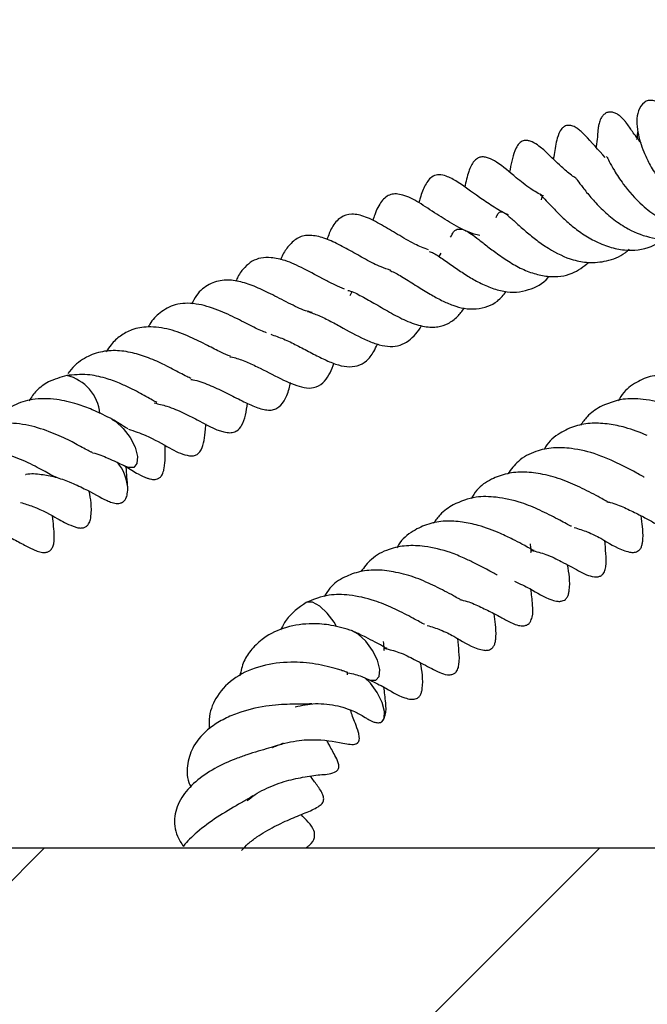
# Model space of a CAD drawing. Units: millimetres. Extents: x 0 to 420, y 0 to 297.
# Drawn here: x 353 to 357, y 218 to 223 of the extents above; entities that cross this region are included whole.
import ezdxf

# ---------------------------------------------------------------- set-up
doc = ezdxf.new("R2010")
doc.units = ezdxf.units.MM
doc.styles.add('SLDTEXTSTYLE0', font='TXT', dxfattribs={"width": 0.605})
doc.dimstyles.new('SLDDIMSTYLE4', dxfattribs={"dimtxt": 3.5, "dimasz": 3.5, "dimexe": 0, "dimexo": 0.0625, "dimgap": 0.875, "dimtad": 1, "dimdec": 1, "dimlfac": 7, "dimrnd": 1e-09, "dimzin": 12, "dimdsep": 46, "dimtxsty": 'SLDTEXTSTYLE0', "dimsah": 1, "dimcen": 0.09, "dimadec": 0, "dimazin": 3, "dimtfac": 1, "dimtdec": 3, "dimtmove": 0, "dimatfit": 0, "dimfxl": 0, "dimfrac": 2, "dimtolj": 1, "dimtzin": 12, "dimarcsym": 0})

# ---------------------------------------------------------------- blocks, each defined once
blk = doc.blocks.new('_D_9')
at = {"color": 7, "linetype": 'Continuous', "lineweight": 0}
for p, q in [((374.8327, 228.6749), (374.8327, 235.4057)), ((336.2163, 228.6749), (375.8327, 228.6749)), ((374.8327, 218.4606), (374.8327, 228.6749)), ((364.9327, 218.4606), (375.8327, 218.4606)), ((374.8327, 218.4606), (374.8327, 211.7299))]:
    blk.add_line(p, q, dxfattribs=at)
at = {"color": 7, "linetype": 'Continuous', "lineweight": 18}
for points in [[(374.8327, 228.6749), (375.3712, 232.1749), (374.2942, 232.1749)], [(374.8327, 218.4606), (374.2942, 214.9606), (375.3712, 214.9606)]]:
    blk.add_solid(points, dxfattribs=at)
at = {"color": 7, "linetype": 'Continuous', "lineweight": 18, "insert": (370.321, 219.7299), "char_height": 3.5, "attachment_point": 1, "rotation": 90, "style": 'SLDTEXTSTYLE0'}
blk.add_mtext('71.5', dxfattribs=at)

msp = doc.modelspace()

# ---------------------------------------------------------------- hatches: boundary and pattern name
at = {"linetype": 'Continuous', "lineweight": 18}
h = msp.add_hatch(dxfattribs=at)
h.set_pattern_fill('SACNCR', style=0)
edge = h.paths.add_edge_path(flags=0)
edge.add_line((336.402, 218.7463), (336.402, 228.3892))
edge.add_arc((336.1163, 228.3892), 0.2857, 0, 90)
edge.add_line((336.1163, 228.6749), (329.6093, 228.6749))
edge.add_line((329.6093, 228.6749), (329.3695, 221.8078))
edge.add_arc((329.0839, 221.8178), 0.2857, 349.91646, 358, ccw=False)
edge.add_line((329.3652, 221.7678), (329.3618, 221.6699))
edge.add_arc((329.2191, 221.6749), 0.1429, 270, 358, ccw=False)
edge.add_line((329.2191, 221.5321), (324.2592, 221.5321))
edge.add_line((324.2592, 221.5321), (324.2592, 204.1749))
edge.add_line((324.2592, 204.1749), (364.8327, 204.1749))
edge.add_line((364.8327, 204.1749), (364.8327, 218.4606))
edge.add_line((364.8327, 218.4606), (336.6877, 218.4606))
edge.add_arc((336.6877, 218.7463), 0.2857, 180, 270, ccw=False)

# ---------------------------------------------------------------- linework, layer by layer
at = {"color": 7, "linetype": 'Continuous', "lineweight": 25}
for p, q in [((355.5686, 222.0698), (355.5551, 222.0501)), ((355.0273, 221.8352), (355.0166, 221.8101)), ((353.6705, 220.7692), (353.6442, 220.7806)), ((336.6877, 218.4606), (364.8327, 218.4606))]:
    msp.add_line(p, q, dxfattribs=at)
at = {"color": 7, "linetype": 'Continuous', "lineweight": 25, "flags": 128}
for points in [[(353.5724, 221.0633), (353.5958, 221.0488), (353.6415, 221.0068), (353.6827, 220.9516), (353.713, 220.8916), (353.7278, 220.836), (353.725, 220.7932), (353.7049, 220.7697), (353.6705, 220.7692)], [(354.9356, 219.8034), (354.9203, 219.8306), (354.8793, 219.886), (354.8337, 219.9284), (354.7902, 219.9513), (354.7556, 219.9513), (354.751, 219.949)], [(355.1246, 219.4846), (355.1394, 219.479), (355.174, 219.479), (355.1945, 219.5019), (355.1978, 219.5443), (355.1833, 219.5997), (355.1533, 219.6597), (355.1124, 219.7151), (355.0667, 219.7575), (355.0255, 219.7798)], [(355.2193, 219.2372), (355.2237, 219.2462), (355.227, 219.2887), (355.2125, 219.3441), (355.1825, 219.404), (355.1416, 219.4595), (355.106, 219.494)]]:
    msp.add_lwpolyline(points, dxfattribs=at)
at = {"color": 7, "linetype": 'Continuous', "lineweight": 25}
for centre, radius, start, end in [((353.2385, 221.0719), 0.2625, 5.54959, 76.60218), ((353.3755, 220.619), 0.2949, 5.92937, 38.10219)]:
    msp.add_arc(centre, radius, start, end, dxfattribs=at)
for points, knots in [([(356.9779, 222.8504), (356.9729, 222.8616), (356.9657, 222.8781), (356.9583, 222.8965), (356.9494, 222.9132), (356.944, 222.9224), (356.9374, 222.9327), (356.9263, 222.9479), (356.9107, 222.9653), (356.8854, 222.9856), (356.8554, 222.998), (356.8255, 222.997), (356.7916, 222.9814), (356.7529, 222.9193), (356.7571, 222.8098), (356.7891, 222.7042), (356.8331, 222.6099), (356.8839, 222.5252), (356.952, 222.4393), (357.0522, 222.3494), (357.1666, 222.2845), (357.2973, 222.251), (357.4096, 222.2539), (357.489, 222.269), (357.5247, 222.286), (357.5274, 222.2873)], [0, 0, 0, 0, 0.055743, 0.081975, 0.08799, 0.094131, 0.100697, 0.107943, 0.124977, 0.142168, 0.171889, 0.196886, 0.221146, 0.278583, 0.383403, 0.474419, 0.524256, 0.583116, 0.648281, 0.705916, 0.802546, 0.862868, 0.932985, 0.994892, 1, 1, 1, 1]), ([(356.7834, 222.7385), (356.7639, 222.7628), (356.7261, 222.81), (356.7059, 222.847), (356.6798, 222.8784), (356.6663, 222.8922), (356.6543, 222.9024), (356.6415, 222.9118), (356.6248, 222.9209), (356.6043, 222.9266), (356.5848, 222.926), (356.5678, 222.9195), (356.5539, 222.9086), (356.5432, 222.8945), (356.5355, 222.8795), (356.5302, 222.8647), (356.5267, 222.8509), (356.5241, 222.837), (356.5203, 222.8101), (356.5187, 222.7882), (356.5159, 222.7508), (356.5104, 222.7183), (356.5093, 222.7115)], [0, 0, 0, 0, 0.165655, 0.322444, 0.357793, 0.388313, 0.402817, 0.41751, 0.447875, 0.478216, 0.50837, 0.5381, 0.566067, 0.590665, 0.612314, 0.631667, 0.649456, 0.666938, 0.689629, 0.826019, 0.963975, 1, 1, 1, 1]), ([(356.5657, 222.6495), (356.5247, 222.696), (356.4773, 222.7498), (356.4249, 222.8031), (356.4076, 222.8181), (356.3879, 222.8324), (356.3679, 222.8418), (356.3499, 222.8455), (356.339, 222.8455), (356.3276, 222.8435), (356.3164, 222.839), (356.2973, 222.8229), (356.2676, 222.7628), (356.2661, 222.7187), (356.2537, 222.6591), (356.2501, 222.6417)], [0, 0, 0, 0, 0.364765, 0.42242, 0.447147, 0.480954, 0.520736, 0.539878, 0.557666, 0.566149, 0.58929, 0.61815, 0.674791, 0.904683, 1, 1, 1, 1]), ([(356.7619, 222.8065), (356.7616, 222.8067), (356.7609, 222.8072), (356.7599, 222.7918), (356.7591, 222.7744), (356.7564, 222.7605), (356.7561, 222.759)], [0, 0, 0, 0, 0.241913, 0.611434, 0.958515, 1, 1, 1, 1]), ([(356.3872, 222.5248), (356.3785, 222.5306), (356.3461, 222.5525), (356.2813, 222.6101), (356.2183, 222.6727), (356.1703, 222.7168), (356.12, 222.7479), (356.0897, 222.7552), (356.0702, 222.7538), (356.0539, 222.7461), (356.0375, 222.7317), (356.0028, 222.6691), (355.9983, 222.6237), (355.9853, 222.5664), (355.984, 222.5607)], [0, 0, 0, 0, 0.040341, 0.150695, 0.36088, 0.500254, 0.571765, 0.598904, 0.631879, 0.651351, 0.673719, 0.723169, 0.972678, 1, 1, 1, 1]), ([(356.1876, 222.4165), (356.1623, 222.4307), (356.1019, 222.4648), (356.0082, 222.5422), (355.9347, 222.6063), (355.8661, 222.6459), (355.8333, 222.6544), (355.8088, 222.6537), (355.7887, 222.6459), (355.7598, 222.6203), (355.7351, 222.5655), (355.7206, 222.5038), (355.7128, 222.4711)], [0, 0, 0, 0, 0.1040761, 0.2488637, 0.4746217, 0.5548895, 0.5935783, 0.6348459, 0.6826299, 0.7351927, 0.8595732, 1, 1, 1, 1]), ([(356.5734, 222.6568), (356.5733, 222.6568), (356.5731, 222.6573), (356.5762, 222.6518), (356.589, 222.6266), (356.6209, 222.569), (356.6828, 222.4729), (356.7728, 222.3712), (356.8852, 222.2853), (357.0062, 222.225), (357.1339, 222.2035), (357.2538, 222.2173), (357.3472, 222.2471), (357.398, 222.2873), (357.421, 222.3056)], [0, 0, 0, 0, 0.001253, 0.014125, 0.077024, 0.155213, 0.249486, 0.398535, 0.495892, 0.60134, 0.742918, 0.833806, 0.924643, 1, 1, 1, 1]), ([(355.9791, 222.3032), (355.9759, 222.3043), (355.9414, 222.3165), (355.8819, 222.3542), (355.7718, 222.428), (355.6923, 222.4906), (355.6089, 222.5369), (355.5581, 222.5494), (355.508, 222.5359), (355.4712, 222.4847), (355.4485, 222.4258), (355.4379, 222.3856), (355.4354, 222.3761)], [0, 0, 0, 0, 0.011876, 0.125549, 0.236543, 0.462528, 0.569861, 0.637592, 0.705028, 0.83261, 0.960498, 1, 1, 1, 1]), ([(356.3837, 222.5294), (356.3835, 222.5295), (356.3828, 222.5304), (356.3876, 222.5244), (356.4006, 222.5069), (356.4285, 222.4686), (356.4784, 222.4061), (356.5414, 222.339), (356.6172, 222.2719), (356.7206, 222.2035), (356.8614, 222.1508), (357.0092, 222.1525), (357.1062, 222.1839), (357.1419, 222.2075), (357.1463, 222.2105)], [0, 0, 0, 0, 0.008479, 0.043566, 0.082616, 0.160629, 0.243842, 0.333518, 0.43006, 0.529571, 0.685176, 0.870397, 0.984043, 1, 1, 1, 1]), ([(355.8048, 222.1776), (355.7935, 222.1802), (355.7403, 222.1922), (355.6504, 222.2391), (355.5385, 222.3089), (355.4358, 222.3788), (355.3542, 222.4205), (355.2971, 222.4307), (355.2512, 222.4261), (355.207, 222.39), (355.1734, 222.3265), (355.1594, 222.2795), (355.1558, 222.2675)], [0, 0, 0, 0, 0.037571, 0.175937, 0.302193, 0.444062, 0.579674, 0.638829, 0.699151, 0.827061, 0.95603, 1, 1, 1, 1]), ([(356.1747, 222.4212), (356.1732, 222.4225), (356.1706, 222.4249), (356.1821, 222.4148), (356.2028, 222.3932), (356.2389, 222.3546), (356.2876, 222.304), (356.3479, 222.2473), (356.4191, 222.1913), (356.5008, 222.1423), (356.5898, 222.105), (356.7068, 222.0812), (356.8304, 222.0932), (356.9085, 222.1437), (356.9391, 222.1634)], [0, 0, 0, 0, 0.0491753, 0.0879302, 0.1244556, 0.1983892, 0.2752723, 0.3533036, 0.4349332, 0.524417, 0.6216247, 0.7162883, 0.8887679, 1, 1, 1, 1]), ([(356.1782, 222.3944), (356.1801, 222.4), (356.1854, 222.4162), (356.1896, 222.4193), (356.1888, 222.4187), (356.1885, 222.4185)], [0, 0, 0, 0, 0.271811, 0.779919, 1, 1, 1, 1]), ([(355.4934, 222.0891), (355.4654, 222.1003), (355.4017, 222.1256), (355.3044, 222.1853), (355.2088, 222.2424), (355.1107, 222.2943), (355.0265, 222.3131), (354.9563, 222.2901), (354.9084, 222.2351), (354.8865, 222.1781), (354.8767, 222.1525)], [0, 0, 0, 0, 0.102379, 0.2324778, 0.3631598, 0.4965453, 0.6259375, 0.7545106, 0.8902013, 1, 1, 1, 1]), ([(355.9038, 222.2869), (355.905, 222.29), (355.9177, 222.3218), (355.9343, 222.3232), (355.9524, 222.3159), (355.9711, 222.3022), (356.0035, 222.274), (356.0367, 222.2438), (356.0843, 222.2006), (356.1501, 222.147), (356.2448, 222.0816), (356.3513, 222.0294), (356.4709, 222.0089), (356.5777, 222.0192), (356.6611, 222.0502), (356.7017, 222.0861), (356.7097, 222.0931)], [0, 0, 0, 0, 0.0162149, 0.167859, 0.2609837, 0.343999, 0.3765942, 0.4073022, 0.4669714, 0.5263928, 0.5862252, 0.7080953, 0.7812646, 0.8737572, 0.9752233, 1, 1, 1, 1]), ([(355.6275, 222.1671), (355.6335, 222.1788), (355.6506, 222.2121), (355.6748, 222.2173), (355.7047, 222.2148), (355.7396, 222.1963), (355.7845, 222.1637), (355.8402, 222.1195), (355.9044, 222.0707), (355.9788, 222.0188), (356.0606, 221.972), (356.1444, 221.9408), (356.2467, 221.9222), (356.3622, 221.9343), (356.4341, 221.989), (356.4673, 222.0142)], [0, 0, 0, 0, 0.0575547, 0.1634464, 0.273875, 0.3339138, 0.387717, 0.4405593, 0.4991953, 0.5659187, 0.634599, 0.703329, 0.7715673, 0.8944311, 1, 1, 1, 1]), ([(355.2651, 221.965), (355.2453, 221.9715), (355.195, 221.988), (355.1109, 222.0325), (355.0167, 222.0863), (354.9236, 222.1367), (354.8353, 222.1719), (354.7508, 222.1831), (354.6883, 222.1599), (354.6355, 222.1059), (354.6074, 222.0593), (354.5975, 222.0312), (354.5971, 222.0301)], [0, 0, 0, 0, 0.0723834, 0.1838425, 0.2981059, 0.4102823, 0.5225601, 0.6407652, 0.7727676, 0.8942089, 0.99571, 1, 1, 1, 1]), ([(354.9828, 221.8523), (354.9649, 221.8598), (354.9281, 221.8751), (354.8443, 221.9184), (354.7413, 221.9745), (354.6301, 222.0262), (354.5415, 222.0455), (354.4772, 222.0429), (354.4221, 222.0233), (354.376, 221.9835), (354.3435, 221.9431), (354.3286, 221.9088), (354.3247, 221.8996)], [0, 0, 0, 0, 0.071772, 0.14791, 0.312617, 0.456992, 0.571499, 0.670479, 0.760428, 0.854704, 0.961153, 1, 1, 1, 1]), ([(355.4974, 222.0803), (355.5059, 222.0776), (355.5282, 222.0706), (355.5827, 222.0325), (355.6508, 221.9849), (355.7221, 221.936), (355.795, 221.8934), (355.8716, 221.8586), (355.9505, 221.8356), (356.0287, 221.8301), (356.1203, 221.8519), (356.1886, 221.8823), (356.222, 221.9271), (356.2236, 221.9291)], [0, 0, 0, 0, 0.059999, 0.157589, 0.251109, 0.336559, 0.419993, 0.511213, 0.609268, 0.708253, 0.808259, 0.991108, 1, 1, 1, 1]), ([(355.2583, 221.9643), (355.2627, 221.9627), (355.2851, 221.9549), (355.3402, 221.9229), (355.4212, 221.871), (355.4995, 221.8225), (355.5727, 221.7825), (355.6425, 221.7516), (355.7133, 221.7323), (355.7851, 221.7291), (355.8522, 221.7445), (355.9153, 221.7757), (355.9482, 221.8164), (355.9654, 221.8377)], [0, 0, 0, 0, 0.024875, 0.126725, 0.235947, 0.335218, 0.420597, 0.504602, 0.592776, 0.693792, 0.801805, 0.896625, 1, 1, 1, 1]), ([(354.7877, 221.7105), (354.7746, 221.7133), (354.7317, 221.7225), (354.6463, 221.7658), (354.539, 221.8225), (354.4355, 221.8705), (354.3402, 221.9025), (354.2461, 221.9107), (354.1593, 221.8848), (354.0936, 221.8336), (354.0654, 221.7785), (354.056, 221.7601)], [0, 0, 0, 0, 0.0566438, 0.1853674, 0.3109821, 0.4216918, 0.5281225, 0.6420342, 0.7800975, 0.9268532, 1, 1, 1, 1]), ([(355.0036, 221.8441), (355.0061, 221.8436), (355.0314, 221.8383), (355.0872, 221.8091), (355.1743, 221.7609), (355.2705, 221.7034), (355.3716, 221.6503), (355.468, 221.6212), (355.5489, 221.6189), (355.6146, 221.6411), (355.6672, 221.6789), (355.6967, 221.718), (355.7099, 221.7356)], [0, 0, 0, 0, 0.011599, 0.119162, 0.228051, 0.34252, 0.462154, 0.590824, 0.708438, 0.809339, 0.914165, 1, 1, 1, 1]), ([(354.5098, 221.5867), (354.4992, 221.5908), (354.4764, 221.5997), (354.4187, 221.6273), (354.3289, 221.6741), (354.2107, 221.7306), (354.0773, 221.769), (353.9583, 221.7659), (353.867, 221.7141), (353.8149, 221.6635), (353.7965, 221.6276), (353.7936, 221.6219)], [0, 0, 0, 0, 0.051294, 0.110541, 0.231441, 0.371262, 0.529552, 0.699173, 0.849602, 0.976363, 1, 1, 1, 1]), ([(354.7601, 221.7156), (354.7823, 221.7082), (354.8276, 221.693), (354.9, 221.657), (354.9998, 221.6019), (355.1023, 221.5454), (355.1962, 221.5116), (355.2624, 221.5001), (355.3211, 221.5086), (355.3734, 221.5351), (355.4153, 221.5781), (355.4409, 221.6087), (355.4501, 221.6307), (355.4502, 221.6308)], [0, 0, 0, 0, 0.08715, 0.177411, 0.267209, 0.447062, 0.539561, 0.63502, 0.732518, 0.82841, 0.917335, 0.999548, 1, 1, 1, 1]), ([(354.2915, 221.4438), (354.2733, 221.4513), (354.2342, 221.4673), (354.1506, 221.5115), (354.0428, 221.5648), (353.918, 221.6129), (353.797, 221.6276), (353.6974, 221.6109), (353.6242, 221.5708), (353.5728, 221.5244), (353.5482, 221.4866), (353.5387, 221.472)], [0, 0, 0, 0, 0.092982, 0.199108, 0.318273, 0.455014, 0.604921, 0.733317, 0.839408, 0.937629, 1, 1, 1, 1]), ([(354.5359, 221.5775), (354.5616, 221.5687), (354.6136, 221.5509), (354.6942, 221.5111), (354.7755, 221.468), (354.8548, 221.4273), (354.9305, 221.3941), (355.0014, 221.3772), (355.0661, 221.3839), (355.1166, 221.4117), (355.1574, 221.4603), (355.1762, 221.5024), (355.1832, 221.5182)], [0, 0, 0, 0, 0.095344, 0.192876, 0.292867, 0.391417, 0.489628, 0.589926, 0.698727, 0.818422, 0.931882, 1, 1, 1, 1]), ([(354.0537, 221.3088), (354.045, 221.3127), (354.026, 221.3214), (353.973, 221.3494), (353.8964, 221.391), (353.7962, 221.4357), (353.6948, 221.468), (353.5906, 221.4832), (353.4877, 221.4708), (353.4059, 221.4351), (353.3453, 221.3891), (353.3188, 221.3555), (353.3057, 221.3388)], [0, 0, 0, 0, 0.049952, 0.109473, 0.229791, 0.343279, 0.454806, 0.577048, 0.707852, 0.842424, 0.921689, 1, 1, 1, 1]), ([(354.289, 221.4415), (354.2999, 221.4392), (354.3362, 221.4317), (354.3967, 221.407), (354.4994, 221.3597), (354.6109, 221.2977), (354.7246, 221.2522), (354.8019, 221.2495), (354.854, 221.2767), (354.8885, 221.3279), (354.91, 221.3682), (354.9176, 221.3969), (354.9188, 221.4013)], [0, 0, 0, 0, 0.039497, 0.131637, 0.220166, 0.404996, 0.579892, 0.676966, 0.792762, 0.893451, 0.983657, 1, 1, 1, 1]), ([(353.2996, 221.3273), (353.2614, 221.3164), (353.193, 221.2968), (353.1168, 221.2425), (353.0842, 221.1955), (353.0696, 221.1745)], [0, 0, 0, 0, 0.4123969, 0.7363535, 1, 1, 1, 1]), ([(353.8451, 221.1637), (353.8367, 221.1681), (353.8188, 221.1776), (353.7803, 221.1993), (353.7346, 221.2246), (353.6804, 221.2529), (353.6136, 221.284), (353.5264, 221.3148), (353.4156, 221.3387), (353.3404, 221.3313), (353.2989, 221.3272)], [0, 0, 0, 0, 0.082209, 0.174271, 0.266128, 0.357172, 0.466023, 0.606453, 0.782767, 1, 1, 1, 1]), ([(356.8753, 221.3268), (356.8713, 221.3265), (356.8312, 221.3233), (356.7622, 221.2918), (356.6855, 221.2439), (356.6544, 221.1914), (356.6436, 221.1731)], [0, 0, 0, 0, 0.038796, 0.393383, 0.789614, 1, 1, 1, 1]), ([(354.0511, 221.3034), (354.0554, 221.3029), (354.0918, 221.2983), (354.1628, 221.2705), (354.2594, 221.2272), (354.3518, 221.1782), (354.4373, 221.1376), (354.5035, 221.1164), (354.549, 221.1178), (354.5824, 221.1305), (354.6191, 221.1687), (354.6438, 221.2277), (354.6536, 221.2716), (354.6565, 221.2844)], [0, 0, 0, 0, 0.014961, 0.124816, 0.241432, 0.359677, 0.4758, 0.588745, 0.646733, 0.710093, 0.833314, 0.951165, 1, 1, 1, 1]), ([(353.5787, 221.0599), (353.538, 221.0807), (353.4701, 221.1154), (353.3522, 221.1581), (353.2278, 221.1885), (353.0943, 221.1882), (352.98, 221.1527), (352.8966, 221.0972), (352.8609, 221.0474), (352.8453, 221.0258)], [0, 0, 0, 0, 0.163959, 0.273927, 0.420742, 0.603128, 0.758284, 0.894859, 1, 1, 1, 1]), ([(353.8293, 221.161), (353.8551, 221.1551), (353.9168, 221.1411), (354.0125, 221.0983), (354.1343, 221.0363), (354.229, 220.9815), (354.3036, 220.9798), (354.338, 220.9932), (354.3648, 221.0271), (354.3837, 221.0816), (354.3916, 221.1343), (354.3953, 221.159)], [0, 0, 0, 0, 0.089761, 0.214241, 0.343567, 0.607024, 0.658923, 0.711449, 0.791188, 0.90189, 1, 1, 1, 1]), ([(356.5342, 221.1378), (356.5064, 221.1196), (356.4611, 221.09), (356.4284, 221.0436), (356.4157, 221.0256)], [0, 0, 0, 0, 0.6129792, 1, 1, 1, 1]), ([(357.1395, 221.0648), (357.1138, 221.078), (357.0563, 221.1075), (356.9364, 221.1572), (356.8032, 221.1861), (356.659, 221.1901), (356.5791, 221.1566), (356.5342, 221.1378)], [0, 0, 0, 0, 0.143297, 0.321229, 0.555032, 0.749418, 1, 1, 1, 1]), ([(353.4526, 220.8597), (353.4532, 220.8597), (353.4549, 220.8599), (353.4401, 220.8659), (353.4043, 220.8843), (353.3648, 220.9062), (353.3031, 220.9407), (353.2032, 220.984), (353.0656, 221.0307), (352.9296, 221.0422), (352.8134, 221.0261), (352.7189, 220.981), (352.6547, 220.931), (352.6293, 220.887), (352.6235, 220.8769)], [0, 0, 0, 0, 0.032823, 0.097822, 0.156291, 0.207972, 0.257177, 0.367923, 0.497469, 0.636501, 0.742103, 0.848721, 0.96526, 1, 1, 1, 1]), ([(353.6697, 221.0045), (353.6702, 221.0044), (353.672, 221.0042), (353.6562, 221.011), (353.6168, 221.0367), (353.5877, 221.0541), (353.5723, 221.0633)], [0, 0, 0, 0, 0.159734, 0.551028, 0.763059, 1, 1, 1, 1]), ([(353.6726, 221.0027), (353.7086, 220.9901), (353.8032, 220.957), (353.915, 220.8907), (354.0008, 220.8467), (354.0571, 220.8387), (354.0814, 220.8429), (354.0981, 220.8528), (354.1314, 220.9008), (354.1363, 220.9601), (354.1424, 221.024), (354.1434, 221.0349)], [0, 0, 0, 0, 0.139354, 0.366138, 0.545347, 0.58875, 0.635773, 0.690002, 0.741481, 0.955852, 1, 1, 1, 1]), ([(356.8207, 220.9634), (356.7762, 220.9812), (356.7005, 221.0116), (356.5859, 221.0346), (356.4845, 221.0417), (356.3806, 221.0238), (356.2855, 220.9781), (356.2194, 220.927), (356.1965, 220.8822), (356.1935, 220.8762)], [0, 0, 0, 0, 0.187325, 0.318912, 0.465063, 0.616224, 0.779795, 0.970467, 1, 1, 1, 1]), ([(353.652, 220.7764), (353.6793, 220.7604), (353.7249, 220.7337), (353.7726, 220.7094), (353.8028, 220.6999), (353.8208, 220.6965), (353.8389, 220.6962), (353.8544, 220.7014), (353.8645, 220.7084), (353.8746, 220.7188), (353.8844, 220.7381), (353.8978, 220.7969), (353.8953, 220.85), (353.8965, 220.8996), (353.8966, 220.9016)], [0, 0, 0, 0, 0.214728, 0.359521, 0.404959, 0.434803, 0.475419, 0.506717, 0.521092, 0.538998, 0.591583, 0.668841, 0.98646, 1, 1, 1, 1]), ([(353.2381, 220.7082), (353.239, 220.7079), (353.2414, 220.707), (353.2239, 220.7139), (353.1785, 220.7368), (353.0953, 220.786), (352.9757, 220.8371), (352.8432, 220.881), (352.7119, 220.8938), (352.5986, 220.8796), (352.4953, 220.8328), (352.4324, 220.786), (352.407, 220.7418), (352.4058, 220.7397)], [0, 0, 0, 0, 0.031672, 0.087167, 0.147926, 0.263964, 0.387204, 0.499887, 0.635432, 0.754611, 0.846224, 0.992729, 1, 1, 1, 1]), ([(353.4554, 220.8586), (353.4559, 220.8586), (353.49, 220.8529), (353.5395, 220.829), (353.6022, 220.8034), (353.6298, 220.7884), (353.6442, 220.7805)], [0, 0, 0, 0, 0.0052307, 0.4318912, 0.7021233, 1, 1, 1, 1]), ([(356.8021, 220.7104), (356.8019, 220.7103), (356.8015, 220.7102), (356.7873, 220.7175), (356.7431, 220.7435), (356.6793, 220.7759), (356.5975, 220.8157), (356.4959, 220.8578), (356.3745, 220.8864), (356.2474, 220.8928), (356.1373, 220.8687), (356.0402, 220.8188), (355.9946, 220.7582), (355.9747, 220.7317)], [0, 0, 0, 0, 0.034845, 0.072722, 0.119054, 0.234729, 0.3013, 0.38542, 0.536545, 0.644213, 0.759642, 0.894769, 1, 1, 1, 1]), ([(353.049, 220.7272), (353.0502, 220.7275), (353.0801, 220.735), (353.1433, 220.7291), (353.2323, 220.7128), (353.3233, 220.6794), (353.433, 220.6294), (353.5123, 220.5815), (353.5652, 220.5587), (353.5894, 220.5517), (353.6066, 220.5499), (353.6209, 220.5515), (353.6307, 220.555), (353.6359, 220.5576), (353.6412, 220.561), (353.6487, 220.5675), (353.6569, 220.5792), (353.6629, 220.5938), (353.6693, 220.618), (353.6688, 220.6393), (353.6685, 220.6551)], [0, 0, 0, 0, 0.004469, 0.113004, 0.214701, 0.326807, 0.464672, 0.721123, 0.776232, 0.7994, 0.820609, 0.841036, 0.851088, 0.857055, 0.864726, 0.884592, 0.909869, 0.925582, 0.944754, 1, 1, 1, 1]), ([(353.6688, 220.6495), (353.6673, 220.668), (353.6649, 220.6998), (353.6614, 220.7507), (353.6599, 220.7719)], [0, 0, 0, 0, 0.582814, 1, 1, 1, 1]), ([(356.5749, 220.5611), (356.5769, 220.5614), (356.5806, 220.5619), (356.5688, 220.566), (356.5358, 220.5861), (356.4848, 220.613), (356.4113, 220.6495), (356.312, 220.6963), (356.1901, 220.7293), (356.0758, 220.7452), (355.9686, 220.7353), (355.8701, 220.6994), (355.7942, 220.6495), (355.763, 220.5971), (355.7522, 220.5789)], [0, 0, 0, 0, 0.053433, 0.101716, 0.15899, 0.226173, 0.289264, 0.400583, 0.512205, 0.61481, 0.715738, 0.820602, 0.937782, 1, 1, 1, 1]), ([(353.0184, 220.557), (353.0439, 220.5492), (353.1349, 220.5212), (353.2412, 220.4592), (353.3003, 220.4263), (353.3594, 220.4044), (353.3825, 220.4009), (353.404, 220.4038), (353.4206, 220.413), (353.4315, 220.4256), (353.4386, 220.4397), (353.4432, 220.4551), (353.4536, 220.5283), (353.4442, 220.5786), (353.4355, 220.6249)], [0, 0, 0, 0, 0.096234, 0.34414, 0.539857, 0.571982, 0.602242, 0.627276, 0.649035, 0.668503, 0.686182, 0.705369, 0.729262, 1, 1, 1, 1]), ([(356.5756, 220.5614), (356.5824, 220.5601), (356.6209, 220.5527), (356.6849, 220.5253), (356.7666, 220.4852), (356.8304, 220.4523), (356.8768, 220.4236), (356.9219, 220.4068), (356.9475, 220.4024), (356.9664, 220.4024), (356.9832, 220.4076), (356.995, 220.4163), (357.008, 220.4327), (357.0182, 220.47), (357.0173, 220.5424), (357.0102, 220.5941), (357.0059, 220.6251)], [0, 0, 0, 0, 0.024853, 0.140503, 0.264256, 0.397511, 0.522542, 0.576774, 0.598001, 0.621507, 0.646303, 0.659539, 0.67386, 0.718715, 0.831632, 1, 1, 1, 1]), ([(355.6428, 220.5435), (355.615, 220.5254), (355.5697, 220.4957), (355.537, 220.4493), (355.5244, 220.4314)], [0, 0, 0, 0, 0.612979, 1, 1, 1, 1]), ([(356.3601, 220.4125), (356.3589, 220.4122), (356.357, 220.4116), (356.3233, 220.4315), (356.2627, 220.4642), (356.1747, 220.5088), (356.0455, 220.5629), (355.9117, 220.5919), (355.7676, 220.5958), (355.6878, 220.5624), (355.6428, 220.5435)], [0, 0, 0, 0, 0.099427, 0.167701, 0.23789, 0.379669, 0.508508, 0.677802, 0.818556, 1, 1, 1, 1]), ([(356.3769, 220.4055), (356.4042, 220.3968), (356.465, 220.3776), (356.5693, 220.3247), (356.6352, 220.2772), (356.7163, 220.2544), (356.7375, 220.2533), (356.756, 220.2573), (356.7662, 220.2629), (356.7746, 220.2705), (356.7803, 220.2783), (356.7849, 220.2873), (356.7895, 220.3008), (356.7928, 220.3177), (356.7961, 220.3592), (356.7919, 220.4), (356.7861, 220.4532), (356.7836, 220.4759)], [0, 0, 0, 0, 0.107579, 0.2398006, 0.5141735, 0.5725308, 0.6039163, 0.6205389, 0.6386171, 0.6493609, 0.6611997, 0.6735228, 0.6862829, 0.7141533, 0.7497073, 0.893577, 1, 1, 1, 1]), ([(352.7942, 220.4092), (352.8084, 220.4052), (352.8574, 220.391), (352.93, 220.3603), (353.0069, 220.317), (353.0657, 220.286), (353.0986, 220.2707), (353.1177, 220.2628), (353.1342, 220.2569), (353.1513, 220.2534), (353.1699, 220.253), (353.1861, 220.2577), (353.1961, 220.2641), (353.2056, 220.2728), (353.2155, 220.2887), (353.2235, 220.3186), (353.2233, 220.3812), (353.2175, 220.4329), (353.2129, 220.4736)], [0, 0, 0, 0, 0.054114, 0.187921, 0.324969, 0.456989, 0.520647, 0.549294, 0.574432, 0.597298, 0.619503, 0.643579, 0.655797, 0.668438, 0.69615, 0.725937, 0.783959, 1, 1, 1, 1]), ([(355.9293, 220.3691), (355.8848, 220.387), (355.8092, 220.4173), (355.6945, 220.4404), (355.5931, 220.4474), (355.4892, 220.4296), (355.3941, 220.3839), (355.328, 220.3327), (355.3051, 220.2879), (355.3021, 220.2819)], [0, 0, 0, 0, 0.187325, 0.318912, 0.465063, 0.616224, 0.779795, 0.970467, 1, 1, 1, 1]), ([(356.1337, 220.2646), (356.134, 220.2645), (356.1347, 220.2642), (356.1146, 220.2732), (356.07, 220.3001), (356.003, 220.3341), (355.9551, 220.3569), (355.9293, 220.3691)], [0, 0, 0, 0, 0.118639, 0.276049, 0.559858, 0.762704, 1, 1, 1, 1]), ([(355.9107, 220.1162), (355.9105, 220.1161), (355.9101, 220.116), (355.8959, 220.1233), (355.8518, 220.1492), (355.7879, 220.1816), (355.7062, 220.2214), (355.6046, 220.2635), (355.4832, 220.2922), (355.356, 220.2985), (355.2459, 220.2744), (355.1488, 220.2245), (355.1033, 220.164), (355.0833, 220.1375)], [0, 0, 0, 0, 0.034845, 0.072722, 0.119054, 0.234729, 0.3013, 0.38542, 0.536545, 0.644213, 0.759642, 0.894769, 1, 1, 1, 1]), ([(356.1096, 220.3065), (356.1096, 220.3064), (356.1112, 220.293), (356.1136, 220.2755), (356.114, 220.2511), (356.1145, 220.2536), (356.1148, 220.2549)], [0, 0, 0, 0, 0.001608, 0.297342, 0.619409, 1, 1, 1, 1]), ([(356.118, 220.2664), (356.1478, 220.259), (356.2148, 220.2424), (356.3194, 220.1882), (356.3815, 220.1554), (356.4474, 220.1195), (356.4854, 220.1067), (356.5106, 220.1053), (356.5217, 220.1061), (356.5316, 220.1086), (356.5424, 220.1136), (356.553, 220.1225), (356.5613, 220.1364), (356.5665, 220.1517), (356.5743, 220.1934), (356.5699, 220.2432), (356.565, 220.2991), (356.5626, 220.3266)], [0, 0, 0, 0, 0.108954, 0.245282, 0.451411, 0.538919, 0.607949, 0.623196, 0.6363, 0.647875, 0.658614, 0.678193, 0.695977, 0.714124, 0.73656, 0.870242, 1, 1, 1, 1]), ([(356.016, 220.0788), (356.0481, 220.064), (356.1359, 220.0235), (356.1969, 219.9772), (356.2705, 219.9573), (356.2883, 219.9568), (356.299, 219.9576), (356.3121, 219.9609), (356.3224, 219.9671), (356.3307, 219.9755), (356.3361, 219.9839), (356.3404, 219.9933), (356.3448, 220.0074), (356.3552, 220.0733), (356.3457, 220.1287), (356.3371, 220.1785)], [0, 0, 0, 0, 0.167755, 0.459266, 0.52412, 0.54445, 0.557587, 0.576767, 0.598158, 0.611205, 0.625104, 0.639565, 0.654542, 0.689339, 1, 1, 1, 1]), ([(355.6836, 219.9669), (355.6855, 219.9672), (355.6892, 219.9677), (355.6775, 219.9718), (355.6445, 219.9918), (355.5934, 220.0187), (355.5199, 220.0553), (355.4206, 220.102), (355.2988, 220.135), (355.1844, 220.1509), (355.0772, 220.1411), (354.9787, 220.1051), (354.9028, 220.0552), (354.8717, 220.0028), (354.8609, 219.9846)], [0, 0, 0, 0, 0.053433, 0.101716, 0.15899, 0.226173, 0.289264, 0.400583, 0.512205, 0.61481, 0.715738, 0.820602, 0.937782, 1, 1, 1, 1]), ([(355.4687, 219.8182), (355.4676, 219.8179), (355.4657, 219.8174), (355.4319, 219.8372), (355.3713, 219.87), (355.2834, 219.9145), (355.1542, 219.9686), (355.0203, 219.9977), (354.8763, 220.0016), (354.7964, 219.9681), (354.7514, 219.9493)], [0, 0, 0, 0, 0.099427, 0.167701, 0.23789, 0.379669, 0.508508, 0.677802, 0.818556, 1, 1, 1, 1]), ([(356.1107, 219.8315), (356.115, 219.8413), (356.1298, 219.876), (356.1244, 219.948), (356.1182, 219.9998), (356.1145, 220.0309)], [0, 0, 0, 0, 0.1375329, 0.483754, 1, 1, 1, 1]), ([(354.7512, 219.9491), (354.7058, 219.9178), (354.6416, 219.8734), (354.6063, 219.8027), (354.596, 219.7819)], [0, 0, 0, 0, 0.7064569, 1, 1, 1, 1]), ([(355.6842, 219.9672), (355.691, 219.9659), (355.7295, 219.9584), (355.7935, 219.931), (355.8752, 219.8909), (355.939, 219.8581), (355.9854, 219.8294), (356.0305, 219.8126), (356.0561, 219.8082), (356.075, 219.8082), (356.0917, 219.8133), (356.1037, 219.822), (356.1083, 219.8283), (356.1107, 219.8315)], [0, 0, 0, 0, 0.036882, 0.208505, 0.392153, 0.589901, 0.775445, 0.855925, 0.887426, 0.922309, 0.959106, 0.978748, 1, 1, 1, 1]), ([(355.4855, 219.8112), (355.5128, 219.8026), (355.5736, 219.7833), (355.6779, 219.7304), (355.7438, 219.683), (355.8249, 219.6601), (355.8461, 219.6591), (355.8646, 219.6631), (355.8749, 219.6687), (355.8832, 219.6763), (355.8889, 219.684), (355.8935, 219.6931), (355.8982, 219.7065), (355.9014, 219.7235), (355.9048, 219.765), (355.9006, 219.8057), (355.8947, 219.859), (355.8922, 219.8816)], [0, 0, 0, 0, 0.107579, 0.239801, 0.514173, 0.572531, 0.603916, 0.620539, 0.638617, 0.649361, 0.6612, 0.673523, 0.686283, 0.714153, 0.749707, 0.893577, 1, 1, 1, 1]), ([(355.0314, 219.7777), (354.9892, 219.7905), (354.9102, 219.8146), (354.7717, 219.8255), (354.6268, 219.8063), (354.5019, 219.7465), (354.4216, 219.6703), (354.3688, 219.5955), (354.3555, 219.5349), (354.349, 219.5052)], [0, 0, 0, 0, 0.146242, 0.273488, 0.458367, 0.646929, 0.7713, 0.88805, 1, 1, 1, 1]), ([(355.2423, 219.6704), (355.2426, 219.6703), (355.2433, 219.67), (355.2232, 219.679), (355.1786, 219.7059), (355.1116, 219.7399), (355.0637, 219.7626), (355.0379, 219.7749)], [0, 0, 0, 0, 0.118639, 0.276049, 0.559858, 0.762704, 1, 1, 1, 1]), ([(355.2182, 219.7123), (355.2182, 219.7122), (355.2199, 219.6988), (355.2223, 219.6813), (355.2227, 219.6569), (355.2231, 219.6594), (355.2234, 219.6607)], [0, 0, 0, 0, 0.001608, 0.297342, 0.619409, 1, 1, 1, 1]), ([(355.2266, 219.6722), (355.2564, 219.6648), (355.3234, 219.6481), (355.428, 219.5939), (355.4901, 219.5612), (355.556, 219.5252), (355.594, 219.5125), (355.6193, 219.511), (355.6303, 219.5119), (355.6402, 219.5144), (355.6511, 219.5193), (355.6616, 219.5282), (355.6699, 219.5422), (355.6751, 219.5575), (355.6829, 219.5992), (355.6786, 219.6489), (355.6736, 219.7048), (355.6712, 219.7324)], [0, 0, 0, 0, 0.108954, 0.245282, 0.451411, 0.538919, 0.607949, 0.623196, 0.6363, 0.647875, 0.658614, 0.678193, 0.695977, 0.714124, 0.73656, 0.870242, 1, 1, 1, 1]), ([(355.0012, 219.5101), (355.0016, 219.5166), (355.0021, 219.5243), (355.0032, 219.526), (354.9919, 219.5292), (354.971, 219.5359), (354.9142, 219.554), (354.8096, 219.5799), (354.6496, 219.5928), (354.4769, 219.5712), (354.3173, 219.5026), (354.2086, 219.3931), (354.1606, 219.2804), (354.163, 219.2087), (354.1638, 219.1832)], [0, 0, 0, 0, 0.165004, 0.197363, 0.224673, 0.250214, 0.276431, 0.375485, 0.475613, 0.591568, 0.71508, 0.836763, 0.941849, 1, 1, 1, 1]), ([(355.1246, 219.4846), (355.1567, 219.4698), (355.2445, 219.4292), (355.3055, 219.3829), (355.3791, 219.3631), (355.3969, 219.3625), (355.4076, 219.3633), (355.4207, 219.3667), (355.4311, 219.3728), (355.4394, 219.3813), (355.4448, 219.3896), (355.449, 219.3991), (355.4534, 219.4132), (355.4638, 219.479), (355.4543, 219.5344), (355.4457, 219.5843)], [0, 0, 0, 0, 0.167755, 0.459266, 0.52412, 0.54445, 0.557587, 0.576767, 0.598158, 0.611205, 0.625104, 0.639565, 0.654542, 0.689339, 1, 1, 1, 1]), ([(355.0039, 219.5231), (355.0191, 219.5204), (355.0632, 219.5126), (355.1007, 219.4955), (355.1252, 219.4843)], [0, 0, 0, 0, 0.345884, 1, 1, 1, 1]), ([(355.2194, 219.2372), (355.2236, 219.2471), (355.2385, 219.2818), (355.233, 219.3537), (355.2268, 219.4056), (355.2231, 219.4366)], [0, 0, 0, 0, 0.137533, 0.483754, 1, 1, 1, 1]), ([(354.7862, 219.3355), (354.7851, 219.3353), (354.7801, 219.3345), (354.7575, 219.3335), (354.7109, 219.3335), (354.6526, 219.333), (354.5824, 219.3295), (354.4746, 219.3176), (354.3557, 219.2893), (354.244, 219.2401), (354.1467, 219.1778), (354.0654, 219.0882), (354.0288, 218.9762), (354.0242, 218.8882), (354.0476, 218.8389), (354.0521, 218.8294)], [0, 0, 0, 0, 0.015524, 0.071857, 0.12937, 0.186782, 0.245216, 0.307822, 0.447964, 0.524549, 0.603764, 0.742425, 0.858058, 0.972509, 1, 1, 1, 1]), ([(354.5475, 219.0697), (354.5484, 219.0702), (354.5706, 219.0823), (354.6206, 219.0964), (354.7115, 219.116), (354.8655, 219.1211), (354.9435, 219.1013), (355.029, 219.0871), (355.0497, 219.0904), (355.0577, 219.094), (355.0622, 219.0971), (355.0657, 219.1004), (355.0688, 219.1047), (355.0714, 219.11), (355.0741, 219.12), (355.074, 219.1375), (355.0663, 219.173), (355.0474, 219.2215), (355.0341, 219.2529), (355.0249, 219.2836), (355.0208, 219.297)], [0, 0, 0, 0, 0.003664, 0.087079, 0.166224, 0.312216, 0.605872, 0.666408, 0.685101, 0.691801, 0.697445, 0.702831, 0.708368, 0.71467, 0.722449, 0.744656, 0.777733, 0.853184, 0.935854, 1, 1, 1, 1]), ([(354.6849, 219.3177), (354.7255, 219.3261), (354.7893, 219.3394), (354.8781, 219.3343), (354.9449, 219.3228), (355.0029, 219.3054), (355.0595, 219.2816), (355.0847, 219.2671), (355.1231, 219.2438), (355.1386, 219.2352), (355.1544, 219.2276), (355.1708, 219.2221), (355.1854, 219.22), (355.1971, 219.2207), (355.2082, 219.2247), (355.2177, 219.233), (355.2247, 219.2461), (355.2265, 219.2574), (355.2274, 219.2634)], [0, 0, 0, 0, 0.166366, 0.261408, 0.360596, 0.46238, 0.56792, 0.764695, 0.805474, 0.825054, 0.848641, 0.877149, 0.893339, 0.910871, 0.929949, 0.950904, 0.974138, 1, 1, 1, 1]), ([(354.3936, 218.7482), (354.4089, 218.7604), (354.44, 218.7854), (354.515, 218.827), (354.6177, 218.8661), (354.7368, 218.892), (354.8389, 218.9069), (354.8981, 218.9072), (354.9387, 218.9277), (354.9477, 218.9408), (354.9496, 218.9533), (354.9474, 218.9784), (354.9228, 219.03), (354.9012, 219.0659), (354.8834, 219.1), (354.8789, 219.1085)], [0, 0, 0, 0, 0.066563, 0.136059, 0.27008, 0.400781, 0.545383, 0.689942, 0.716114, 0.73649, 0.752945, 0.765969, 0.830608, 0.957391, 1, 1, 1, 1]), ([(354.6124, 219.096), (354.6015, 219.0912), (354.58, 219.0819), (354.5261, 219.0662), (354.463, 219.0485), (354.3932, 219.027), (354.3027, 218.9947), (354.192, 218.9438), (354.0752, 218.8643), (353.9875, 218.7666), (353.9452, 218.6521), (353.9551, 218.551), (353.9932, 218.49), (354.0062, 218.4694)], [0, 0, 0, 0, 0.070426, 0.137258, 0.201745, 0.262435, 0.319175, 0.433612, 0.553168, 0.673621, 0.801258, 0.932672, 1, 1, 1, 1]), ([(354.3588, 218.4454), (354.3717, 218.4593), (354.3979, 218.4875), (354.4501, 218.5261), (354.521, 218.5715), (354.6124, 218.618), (354.7143, 218.6608), (354.788, 218.6903), (354.8311, 218.7135), (354.8527, 218.7335), (354.86, 218.7564), (354.8512, 218.7923), (354.8193, 218.8393), (354.7904, 218.8776), (354.7765, 218.8961)], [0, 0, 0, 0, 0.070667, 0.143136, 0.207449, 0.33482, 0.460364, 0.588485, 0.658639, 0.719587, 0.770757, 0.817789, 0.912454, 1, 1, 1, 1]), ([(354.4286, 218.7764), (354.4191, 218.7706), (354.3942, 218.7553), (354.3219, 218.7148), (354.2099, 218.6497), (354.0944, 218.5636), (354.0267, 218.4995), (354.0068, 218.4703), (354.0062, 218.4694)], [0, 0, 0, 0, 0.082984, 0.218382, 0.492472, 0.769541, 0.99255, 1, 1, 1, 1]), ([(354.7514, 218.4606), (354.7578, 218.4659), (354.7848, 218.4882), (354.8052, 218.5178), (354.8024, 218.5692), (354.7692, 218.6142), (354.7357, 218.6478), (354.7204, 218.6631)], [0, 0, 0, 0, 0.087329, 0.366445, 0.570608, 0.803298, 1, 1, 1, 1])]:
    msp.add_open_spline(points, degree=3, knots=knots, dxfattribs=at)

# ---------------------------------------------------------------- dimensions: what is measured, and where the dimension line sits
at = {"color": 7, "linetype": 'Continuous', "lineweight": 18}
dim = msp.add_linear_dim(base=(374.8327, 228.6749), p1=(364.8327, 218.4606), p2=(336.1163, 228.6749), angle=90, dimstyle='SLDDIMSTYLE4', dxfattribs=at)
dim.commit()
dim.dimension.update_dxf_attribs({"geometry": '_D_9', "text_midpoint": (374.8327, 223.5678), "dimtype": 160})

doc.saveas('drawing.dxf')
